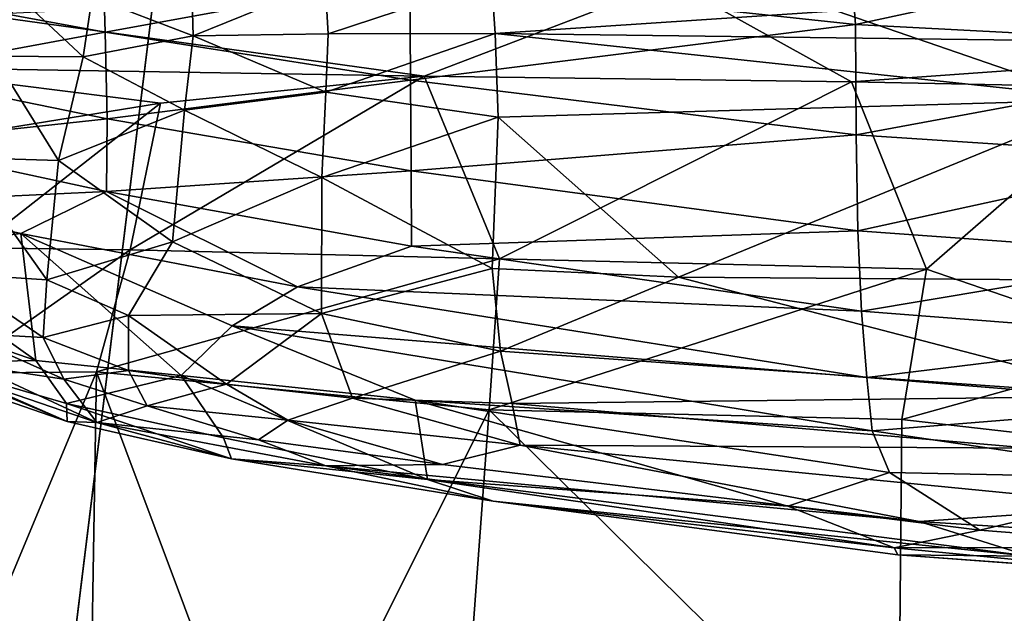
# Model space of a CAD drawing. Units: inches. Extents: x -18.9 to 22.6, y -34 to 23.1.
# Drawn here: x -13.1 to -3.8, y 1.6 to 7.2 of the extents above; entities that cross this region are included whole.
import ezdxf

# ---------------------------------------------------------------- set-up
doc = ezdxf.new("R2010")
doc.units = ezdxf.units.IN
doc.header["$MEASUREMENT"] = 0
doc.layers.add('SEAT-FABRIC', color=5, linetype='Continuous')

msp = doc.modelspace()

# ---------------------------------------------------------------- linework, layer by layer
at = {"layer": 'SEAT-FABRIC'}
for points, invisible_edges in [([(0.0825, 5.4461, 0.6764), (-11.5862, 9.4818, 0.6996), (0.0555, 12.4343, 0.7096)], 12), ([(-9.3115, -11.1123, 0.6843), (-13.5844, -6.7206, 0.7779), (-11.5862, 9.4818, 0.6996)], 12), ([(-9.3115, -11.1123, 0.6843), (-11.5862, 9.4818, 0.6996), (0.0825, 5.4461, 0.6764)], 13), ([(4.5419, -12.5687, 0.6622), (-9.3115, -11.1123, 0.6843), (0.0825, 5.4461, 0.6764)], 15)]:
    msp.add_3dface(points, dxfattribs=dict(at, invisible_edges=invisible_edges))
for points in [[(-11.5862, 9.4818, 0.6996), (-13.5844, -6.7206, 0.7779), (-15.0425, 7.6915, 0.849)], [(-9.4016, 7.6514, 26.7038), (-5.1687, 7.1948, 27.0056), (-5.2573, 8.3583, 27.5071)], [(-0.7426, 8.152, 27.6773), (-5.2573, 8.3583, 27.5071), (-5.1687, 7.1948, 27.0056)], [(-0.7426, 8.152, 27.6773), (-5.1687, 7.1948, 27.0056), (-0.7483, 6.9615, 27.1493)], [(-12.3246, 8.0592, 26.3783), (-14.3872, 7.5093, 25.4463), (-12.2961, 7.1212, 25.8333)], [(-9.4016, 7.6514, 26.7038), (-12.3246, 8.0592, 26.3783), (-12.2961, 7.1212, 25.8333)], [(-9.2675, 6.7027, 12.7818), (-6.9202, 7.6021, 12.7748), (-13.4702, 7.2851, 12.2599)], [(-12.2961, 7.1212, 25.8333), (-9.3964, 6.6648, 26.1161), (-9.4016, 7.6514, 26.7038)], [(-11.4619, 7.0874, 13.0025), (-11.4727, 7.5396, 13.1864), (-10.2072, 7.5963, 13.0325)], [(-10.1772, 7.1061, 12.8389), (-11.4619, 7.0874, 13.0025), (-10.2072, 7.5963, 13.0325)], [(-10.1772, 7.1061, 12.8389), (-10.2072, 7.5963, 13.0325), (-8.6261, 7.6188, 12.9989)], [(-8.5915, 7.1085, 12.8045), (-10.1772, 7.1061, 12.8389), (-8.6261, 7.6188, 12.9989)], [(-9.4016, 7.6514, 26.7038), (-9.3964, 6.6648, 26.1161), (-5.1687, 7.1948, 27.0056)], [(-9.2675, 6.7027, 12.7818), (-5.2065, 6.6483, 13.169), (-6.9202, 7.6021, 12.7748)], [(-2.2821, 7.53, 13.4261), (-8.5915, 7.1085, 12.8045), (-8.6261, 7.6188, 12.9989)], [(1.994, 7.1616, 13.1311), (-6.9202, 7.6021, 12.7748), (-5.2065, 6.6483, 13.169)], [(-6.9202, 7.6021, 12.7748), (1.994, 7.1616, 13.1311), (-1.206, 7.4724, 12.9973)], [(-14.398, 6.7309, 24.8062), (-12.2961, 7.1212, 25.8333), (-14.3872, 7.5093, 25.4463)], [(-12.4207, 7.4587, 13.4247), (-11.4727, 7.5396, 13.1864), (-11.4619, 7.0874, 13.0025)], [(-2.2821, 7.53, 13.4261), (-2.3598, 7.0279, 13.2363), (-8.5915, 7.1085, 12.8045)], [(-13.3572, 6.894, 13.6436), (-13.1177, 7.4595, 13.7714), (-12.5056, 6.8853, 13.2391)], [(-12.5056, 6.8853, 13.2391), (-13.1177, 7.4595, 13.7714), (-12.4207, 7.4587, 13.4247)], [(-12.4207, 7.4587, 13.4247), (-11.4619, 7.0874, 13.0025), (-12.5056, 6.8853, 13.2391)], [(-9.2675, 6.7027, 12.7818), (-13.4702, 7.2851, 12.2599), (-14.4892, 6.7898, 12.1392)], [(-12.2763, 6.2966, 25.1614), (-12.2961, 7.1212, 25.8333), (-14.398, 6.7309, 24.8062)], [(-9.3964, 6.6648, 26.1161), (-12.2961, 7.1212, 25.8333), (-12.2763, 6.2966, 25.1614)], [(-10.1994, 6.5517, 12.7802), (-8.5915, 7.1085, 12.8045), (-8.5619, 6.3148, 12.7469)], [(-10.1772, 7.1061, 12.8389), (-8.5915, 7.1085, 12.8045), (-10.1994, 6.5517, 12.7802)], [(-5.1687, 7.1948, 27.0056), (-9.3964, 6.6648, 26.1161), (-5.1635, 6.147, 26.3725)], [(-2.7382, 6.4827, 13.1831), (-8.5619, 6.3148, 12.7469), (-8.5915, 7.1085, 12.8045)], [(-2.3598, 7.0279, 13.2363), (-2.7382, 6.4827, 13.1831), (-8.5915, 7.1085, 12.8045)], [(-2.5127, 6.5961, 13.3445), (1.994, 7.1616, 13.1311), (-5.2065, 6.6483, 13.169)], [(-0.7483, 6.9615, 27.1493), (-5.1687, 7.1948, 27.0056), (-5.1635, 6.147, 26.3725)], [(-12.5056, 6.8853, 13.2391), (-11.4619, 7.0874, 13.0025), (-11.5441, 6.3791, 12.9492)], [(-11.4619, 7.0874, 13.0025), (-10.1994, 6.5517, 12.7802), (-11.5441, 6.3791, 12.9492)], [(-10.1772, 7.1061, 12.8389), (-10.1994, 6.5517, 12.7802), (-11.4619, 7.0874, 13.0025)], [(-1.9402, 5.9321, 26.4717), (-0.7483, 6.9615, 27.1493), (-5.1635, 6.147, 26.3725)], [(-13.6757, 5.93, 13.7952), (-13.3572, 6.894, 13.6436), (-12.741, 5.9004, 13.3402)], [(-12.741, 5.9004, 13.3402), (-13.3572, 6.894, 13.6436), (-12.5056, 6.8853, 13.2391)], [(-11.5441, 6.3791, 12.9492), (-12.741, 5.9004, 13.3402), (-12.5056, 6.8853, 13.2391)], [(-11.7709, 6.4452, 12.5594), (-14.4892, 6.7898, 12.1392), (-14.6801, 5.9746, 12.1692)], [(-11.7709, 6.4452, 12.5594), (-9.2675, 6.7027, 12.7818), (-14.4892, 6.7898, 12.1392)], [(-12.2763, 6.2966, 25.1614), (-14.398, 6.7309, 24.8062), (-14.4162, 6.0657, 24.0357)], [(-12.2763, 6.2966, 25.1614), (-9.3911, 5.8045, 25.4066), (-9.3964, 6.6648, 26.1161)], [(-12.0577, 5.0528, 12.841), (-8.549, 4.966, 13.3898), (-9.2675, 6.7027, 12.7818)], [(-11.7709, 6.4452, 12.5594), (-12.0577, 5.0528, 12.841), (-9.2675, 6.7027, 12.7818)], [(-9.3911, 5.8045, 25.4066), (-5.1635, 6.147, 26.3725), (-9.3964, 6.6648, 26.1161)], [(-5.2065, 6.6483, 13.169), (-9.2675, 6.7027, 12.7818), (-8.549, 4.966, 13.3898)], [(-5.2065, 6.6483, 13.169), (-8.549, 4.966, 13.3898), (-4.493, 4.8702, 13.8435)], [(-2.5127, 6.5961, 13.3445), (-5.2065, 6.6483, 13.169), (-4.493, 4.8702, 13.8435)], [(-11.5441, 6.3791, 12.9492), (-10.1994, 6.5517, 12.7802), (-10.2379, 5.7392, 12.8502)], [(-10.1994, 6.5517, 12.7802), (-8.5619, 6.3148, 12.7469), (-10.2379, 5.7392, 12.8502)], [(-2.3008, 4.1158, 14.2493), (-2.5127, 6.5961, 13.3445), (-4.493, 4.8702, 13.8435)], [(-2.7382, 6.4827, 13.1831), (-6.8514, 4.7928, 13.1346), (-8.5619, 6.3148, 12.7469)], [(-2.4924, 4.7604, 13.5282), (-6.8514, 4.7928, 13.1346), (-2.7382, 6.4827, 13.1831)], [(-13.5292, 5.0722, 12.5516), (-11.7709, 6.4452, 12.5594), (-14.6801, 5.9746, 12.1692)], [(-12.0577, 5.0528, 12.841), (-11.7709, 6.4452, 12.5594), (-13.5292, 5.0722, 12.5516)], [(-11.6582, 5.1289, 13.1889), (-12.741, 5.9004, 13.3402), (-11.5441, 6.3791, 12.9492)], [(-11.5441, 6.3791, 12.9492), (-10.2379, 5.7392, 12.8502), (-11.6582, 5.1289, 13.1889)], [(-14.4162, 6.0657, 24.0357), (-12.2837, 5.606, 24.3635), (-12.2763, 6.2966, 25.1614)], [(-12.2837, 5.606, 24.3635), (-9.3911, 5.8045, 25.4066), (-12.2763, 6.2966, 25.1614)], [(-8.5619, 6.3148, 12.7469), (-8.62, 4.8757, 13.0184), (-10.2379, 5.7392, 12.8502)], [(-8.5619, 6.3148, 12.7469), (-6.8514, 4.7928, 13.1346), (-8.62, 4.8757, 13.0184)], [(-5.1457, 5.2334, 25.6194), (-5.1635, 6.147, 26.3725), (-9.3911, 5.8045, 25.4066)], [(-1.9402, 5.9321, 26.4717), (-5.1635, 6.147, 26.3725), (-5.1457, 5.2334, 25.6194)], [(-14.4281, 5.5065, 23.1524), (-12.2837, 5.606, 24.3635), (-14.4162, 6.0657, 24.0357)], [(-12.8496, 4.7677, 13.6646), (-13.7783, 4.8272, 14.1492), (-13.6757, 5.93, 13.7952)], [(-12.741, 5.9004, 13.3402), (-12.8496, 4.7677, 13.6646), (-13.6757, 5.93, 13.7952)], [(-12.8496, 4.7677, 13.6646), (-12.741, 5.9004, 13.3402), (-11.6582, 5.1289, 13.1889)], [(-5.1457, 5.2334, 25.6194), (-1.935, 5.0003, 25.7016), (-1.9402, 5.9321, 26.4717)], [(-9.3911, 5.8045, 25.4066), (-12.2837, 5.606, 24.3635), (-9.385, 5.0866, 24.5796)], [(-5.1457, 5.2334, 25.6194), (-9.3911, 5.8045, 25.4066), (-9.385, 5.0866, 24.5796)], [(-10.2379, 5.7392, 12.8502), (-10.2429, 4.4487, 13.2113), (-11.6582, 5.1289, 13.1889)], [(-8.62, 4.8757, 13.0184), (-10.2429, 4.4487, 13.2113), (-10.2379, 5.7392, 12.8502)], [(-12.2837, 5.606, 24.3635), (-14.4281, 5.5065, 23.1524), (-13.0989, 5.2063, 23.3528)], [(-13.0989, 5.2063, 23.3528), (-10.4694, 4.7022, 23.6325), (-12.2837, 5.606, 24.3635)], [(-9.385, 5.0866, 24.5796), (-12.2837, 5.606, 24.3635), (-10.4694, 4.7022, 23.6325)], [(-14.4281, 5.5065, 23.1524), (-14.4168, 5.0409, 22.1784), (-13.0989, 5.2063, 23.3528)], [(-13.0989, 5.2063, 23.3528), (-14.4168, 5.0409, 22.1784), (-12.9556, 4.0005, 20.1519)], [(-12.9556, 4.0005, 20.1519), (-11.5742, 3.8572, 20.893), (-13.0989, 5.2063, 23.3528)], [(-11.0889, 4.33, 22.5807), (-13.0989, 5.2063, 23.3528), (-11.5742, 3.8572, 20.893)], [(-10.4694, 4.7022, 23.6325), (-13.0989, 5.2063, 23.3528), (-11.0889, 4.33, 22.5807)], [(-5.1104, 4.4683, 24.7543), (-5.1457, 5.2334, 25.6194), (-9.385, 5.0866, 24.5796)], [(-5.1457, 5.2334, 25.6194), (-5.1104, 4.4683, 24.7543), (-1.935, 5.0003, 25.7016)], [(-12.0577, 5.0528, 12.841), (-13.5292, 5.0722, 12.5516), (-13.7274, 3.8807, 12.7124)], [(-13.7274, 3.8807, 12.7124), (-12.379, 3.893, 13.0326), (-12.0577, 5.0528, 12.841)], [(-11.6582, 5.1289, 13.1889), (-12.0739, 4.4267, 13.5233), (-12.8496, 4.7677, 13.6646)], [(-8.549, 4.966, 13.3898), (-12.0577, 5.0528, 12.841), (-12.379, 3.893, 13.0326)], [(-10.2429, 4.4487, 13.2113), (-12.0739, 4.4267, 13.5233), (-11.6582, 5.1289, 13.1889)], [(-10.4694, 4.7022, 23.6325), (-5.1104, 4.4683, 24.7543), (-9.385, 5.0866, 24.5796)], [(-12.9556, 4.0005, 20.1519), (-14.4168, 5.0409, 22.1784), (-14.2957, 4.4639, 20.572)], [(-8.6487, 3.5307, 13.7778), (-8.549, 4.966, 13.3898), (-12.379, 3.893, 13.0326)], [(-8.549, 4.966, 13.3898), (-8.6487, 3.5307, 13.7778), (-4.493, 4.8702, 13.8435)], [(-1.935, 5.0003, 25.7016), (-5.1104, 4.4683, 24.7543), (-1.9282, 4.2208, 24.8222)], [(-10.2429, 4.4487, 13.2113), (-8.62, 4.8757, 13.0184), (-8.5404, 4.0898, 13.3188)], [(-4.493, 4.8702, 13.8435), (-8.6487, 3.5307, 13.7778), (-4.7295, 3.44, 14.2623)], [(-8.5404, 4.0898, 13.3188), (-8.62, 4.8757, 13.0184), (-6.8514, 4.7928, 13.1346)], [(-2.3008, 4.1158, 14.2493), (-4.493, 4.8702, 13.8435), (-4.7295, 3.44, 14.2623)], [(-12.8856, 4.2198, 13.9225), (-13.6801, 4.2639, 14.4121), (-13.7783, 4.8272, 14.1492)], [(-12.8856, 4.2198, 13.9225), (-13.7783, 4.8272, 14.1492), (-12.8496, 4.7677, 13.6646)], [(-6.8514, 4.7928, 13.1346), (-2.5048, 3.6608, 13.925), (-8.5404, 4.0898, 13.3188)], [(-6.8514, 4.7928, 13.1346), (-2.4924, 4.7604, 13.5282), (-2.5048, 3.6608, 13.925)], [(-12.8496, 4.7677, 13.6646), (-12.0739, 4.4267, 13.5233), (-12.8856, 4.2198, 13.9225)], [(-11.0889, 4.33, 22.5807), (-5.0625, 3.84, 23.8017), (-10.4694, 4.7022, 23.6325)], [(-5.1104, 4.4683, 24.7543), (-10.4694, 4.7022, 23.6325), (-5.0625, 3.84, 23.8017)], [(-14.2957, 4.4639, 20.572), (-13.9959, 3.9817, 18.4895), (-12.9556, 4.0005, 20.1519)], [(-12.8856, 4.2198, 13.9225), (-12.0739, 4.4267, 13.5233), (-12.0752, 3.905, 13.8217)], [(-11.1423, 3.7743, 13.6891), (-12.0752, 3.905, 13.8217), (-12.0739, 4.4267, 13.5233)], [(-11.1423, 3.7743, 13.6891), (-12.0739, 4.4267, 13.5233), (-10.2429, 4.4487, 13.2113)], [(-9.9467, 3.6424, 13.6489), (-11.1423, 3.7743, 13.6891), (-10.2429, 4.4487, 13.2113)], [(-9.9467, 3.6424, 13.6489), (-10.2429, 4.4487, 13.2113), (-8.5404, 4.0898, 13.3188)], [(-1.9282, 4.2208, 24.8222), (-5.1104, 4.4683, 24.7543), (-5.0625, 3.84, 23.8017)], [(-11.0889, 4.33, 22.5807), (-11.5742, 3.8572, 20.893), (-9.3529, 3.6239, 21.5617)], [(-5.0112, 3.3314, 22.7918), (-5.0625, 3.84, 23.8017), (-11.0889, 4.33, 22.5807)], [(-11.0889, 4.33, 22.5807), (-9.3529, 3.6239, 21.5617), (-5.0112, 3.3314, 22.7918)], [(-12.8856, 4.2198, 13.9225), (-12.6892, 3.8227, 14.2191), (-13.6801, 4.2639, 14.4121)], [(-12.6892, 3.8227, 14.2191), (-13.5355, 3.9487, 14.7685), (-13.6801, 4.2639, 14.4121)], [(-12.6892, 3.8227, 14.2191), (-12.8856, 4.2198, 13.9225), (-12.0752, 3.905, 13.8217)], [(-5.0625, 3.84, 23.8017), (-1.9203, 3.5835, 23.8647), (-1.9282, 4.2208, 24.8222)], [(-1.3296, 3.0512, 14.59), (-2.3008, 4.1158, 14.2493), (-4.7295, 3.44, 14.2623)], [(-9.9467, 3.6424, 13.6489), (-8.5404, 4.0898, 13.3188), (-8.4317, 3.5908, 13.6302)], [(-8.5404, 4.0898, 13.3188), (-2.5048, 3.6608, 13.925), (-8.4317, 3.5908, 13.6302)], [(-12.9556, 4.0005, 20.1519), (-13.9959, 3.9817, 18.4895), (-12.6622, 3.5904, 18.4473)], [(-13.9676, 3.8737, 16.4148), (-12.6581, 3.4208, 16.3093), (-13.9959, 3.9817, 18.4895)], [(-13.9959, 3.9817, 18.4895), (-12.6581, 3.4208, 16.3093), (-12.6622, 3.5904, 18.4473)], [(-12.3762, 3.4128, 15.1903), (-13.5699, 3.821, 15.312), (-13.5355, 3.9487, 14.7685)], [(-13.5355, 3.9487, 14.7685), (-12.6892, 3.8227, 14.2191), (-12.3762, 3.4128, 15.1903)], [(-12.9556, 4.0005, 20.1519), (-12.6622, 3.5904, 18.4473), (-11.5742, 3.8572, 20.893)], [(-14.0063, -0.009, 13.3912), (-12.4506, -0.4861, 13.9224), (-12.379, 3.893, 13.0326)], [(-13.7274, 3.8807, 12.7124), (-14.0063, -0.009, 13.3912), (-12.379, 3.893, 13.0326)], [(-13.9676, 3.8737, 16.4148), (-13.5699, 3.821, 15.312), (-12.6581, 3.4208, 16.3093)], [(-11.8969, 3.5708, 14.1454), (-12.6892, 3.8227, 14.2191), (-12.0752, 3.905, 13.8217)], [(-11.1707, 3.2661, 18.4938), (-11.5742, 3.8572, 20.893), (-12.6622, 3.5904, 18.4473)], [(-12.4506, -0.4861, 13.9224), (-10.7075, -0.5732, 14.2995), (-12.379, 3.893, 13.0326)], [(-8.6487, 3.5307, 13.7778), (-12.379, 3.893, 13.0326), (-10.7075, -0.5732, 14.2995)], [(-11.8969, 3.5708, 14.1454), (-12.0752, 3.905, 13.8217), (-11.1423, 3.7743, 13.6891)], [(-11.5742, 3.8572, 20.893), (-9.2349, 2.8695, 18.1974), (-9.3529, 3.6239, 21.5617)], [(-9.2349, 2.8695, 18.1974), (-11.5742, 3.8572, 20.893), (-11.1707, 3.2661, 18.4938)], [(-5.0625, 3.84, 23.8017), (-5.0112, 3.3314, 22.7918), (-1.9203, 3.5835, 23.8647)], [(-12.6581, 3.4208, 16.3093), (-13.5699, 3.821, 15.312), (-12.3762, 3.4128, 15.1903)], [(-11.8969, 3.5708, 14.1454), (-12.3762, 3.4128, 15.1903), (-12.6892, 3.8227, 14.2191)], [(-11.8969, 3.5708, 14.1454), (-11.1423, 3.7743, 13.6891), (-10.5602, 3.4334, 13.9849)], [(-9.9467, 3.6424, 13.6489), (-10.5602, 3.4334, 13.9849), (-11.1423, 3.7743, 13.6891)], [(-2.5048, 3.6608, 13.925), (-3.5089, 3.1688, 14.1702), (-8.4317, 3.5908, 13.6302)], [(-11.1707, 3.2661, 18.4938), (-12.6622, 3.5904, 18.4473), (-11.0959, 3.0652, 16.3531)], [(-12.6581, 3.4208, 16.3093), (-11.0959, 3.0652, 16.3531), (-12.6622, 3.5904, 18.4473)], [(-10.8385, 3.2463, 14.484), (-12.3762, 3.4128, 15.1903), (-11.8969, 3.5708, 14.1454)], [(-10.5602, 3.4334, 13.9849), (-10.8385, 3.2463, 14.484), (-11.8969, 3.5708, 14.1454)], [(-8.3556, 3.1956, 14.0598), (-10.5602, 3.4334, 13.9849), (-9.9467, 3.6424, 13.6489)], [(-9.9467, 3.6424, 13.6489), (-8.4317, 3.5908, 13.6302), (-8.3556, 3.1956, 14.0598)], [(-5.8126, 2.6155, 20.2184), (-9.3529, 3.6239, 21.5617), (-9.2349, 2.8695, 18.1974)], [(-9.3529, 3.6239, 21.5617), (-5.8126, 2.6155, 20.2184), (-4.8459, 2.9363, 21.8241)], [(-9.3529, 3.6239, 21.5617), (-4.8459, 2.9363, 21.8241), (-5.0112, 3.3314, 22.7918)], [(-3.5089, 3.1688, 14.1702), (-8.3556, 3.1956, 14.0598), (-8.4317, 3.5908, 13.6302)], [(-1.9203, 3.5835, 23.8647), (-5.0112, 3.3314, 22.7918), (-1.9305, 2.8771, 22.4392)], [(-8.6487, 3.5307, 13.7778), (-10.7075, -0.5732, 14.2995), (-9.1395, -3.1421, 15.0352)], [(-9.1395, -3.1421, 15.0352), (-4.7634, -0.3028, 14.9969), (-8.6487, 3.5307, 13.7778)], [(-8.6487, 3.5307, 13.7778), (-4.7634, -0.3028, 14.9969), (-4.7295, 3.44, 14.2623)], [(-12.6581, 3.4208, 16.3093), (-12.3762, 3.4128, 15.1903), (-11.0959, 3.0652, 16.3531)], [(-10.1993, 2.9986, 15.1057), (-11.0959, 3.0652, 16.3531), (-12.3762, 3.4128, 15.1903)], [(-10.1993, 2.9986, 15.1057), (-12.3762, 3.4128, 15.1903), (-10.8385, 3.2463, 14.484)], [(-10.5602, 3.4334, 13.9849), (-9.0931, 3.0117, 14.5527), (-10.8385, 3.2463, 14.484)], [(-8.3556, 3.1956, 14.0598), (-9.0931, 3.0117, 14.5527), (-10.5602, 3.4334, 13.9849)], [(-1.3296, 3.0512, 14.59), (-4.7295, 3.44, 14.2623), (-4.7634, -0.3028, 14.9969)], [(-4.8459, 2.9363, 21.8241), (-1.9305, 2.8771, 22.4392), (-5.0112, 3.3314, 22.7918)], [(-11.0959, 3.0652, 16.3531), (-9.2349, 2.8695, 18.1974), (-11.1707, 3.2661, 18.4938)], [(-9.0931, 3.0117, 14.5527), (-10.1993, 2.9986, 15.1057), (-10.8385, 3.2463, 14.484)], [(-8.3556, 3.1956, 14.0598), (-4.5638, 2.4717, 15.1719), (-9.0931, 3.0117, 14.5527)], [(-2.4474, 2.6151, 14.7927), (-8.3556, 3.1956, 14.0598), (-3.5089, 3.1688, 14.1702)], [(-4.5638, 2.4717, 15.1719), (-8.3556, 3.1956, 14.0598), (-2.4474, 2.6151, 14.7927)], [(-8.611, 2.663, 16.5734), (-9.2349, 2.8695, 18.1974), (-11.0959, 3.0652, 16.3531)], [(-11.0959, 3.0652, 16.3531), (-10.1993, 2.9986, 15.1057), (-8.611, 2.663, 16.5734)], [(-9.0931, 3.0117, 14.5527), (-4.5638, 2.4717, 15.1719), (-10.1993, 2.9986, 15.1057)], [(-10.1993, 2.9986, 15.1057), (-4.5638, 2.4717, 15.1719), (-3.5164, 2.1409, 16.1574)], [(-8.611, 2.663, 16.5734), (-10.1993, 2.9986, 15.1057), (-3.5164, 2.1409, 16.1574)], [(-1.3296, 3.0512, 14.59), (-4.7634, -0.3028, 14.9969), (-1.4674, 1.2108, 14.9278)], [(-3.9885, 2.3882, 20.2978), (-4.8459, 2.9363, 21.8241), (-5.8126, 2.6155, 20.2184)], [(-1.9305, 2.8771, 22.4392), (-4.8459, 2.9363, 21.8241), (-3.9885, 2.3882, 20.2978)], [(-4.8006, 2.2195, 18.7149), (-9.2349, 2.8695, 18.1974), (-8.611, 2.663, 16.5734)], [(-4.8006, 2.2195, 18.7149), (-5.8126, 2.6155, 20.2184), (-9.2349, 2.8695, 18.1974)], [(-3.9885, 2.3882, 20.2978), (-1.8751, 2.2223, 20.3923), (-1.9305, 2.8771, 22.4392)], [(-4.7676, 2.1536, 17.2246), (-8.611, 2.663, 16.5734), (-3.5164, 2.1409, 16.1574)], [(-4.8006, 2.2195, 18.7149), (-8.611, 2.663, 16.5734), (-4.7676, 2.1536, 17.2246)], [(-3.9885, 2.3882, 20.2978), (-5.8126, 2.6155, 20.2184), (-4.8006, 2.2195, 18.7149)], [(-0.8579, 2.2354, 15.5368), (-4.5638, 2.4717, 15.1719), (-2.4474, 2.6151, 14.7927)], [(-3.5164, 2.1409, 16.1574), (-4.5638, 2.4717, 15.1719), (-0.8579, 2.2354, 15.5368)], [(-3.9885, 2.3882, 20.2978), (-4.8006, 2.2195, 18.7149), (-1.8751, 2.2223, 20.3923)], [(-1.8751, 2.2223, 20.3923), (-4.8006, 2.2195, 18.7149), (-2.0216, 1.9521, 18.5399)], [(-2.0216, 1.9521, 18.5399), (-4.8006, 2.2195, 18.7149), (-4.7676, 2.1536, 17.2246)], [(-2.4143, 1.9814, 17.0812), (-2.0216, 1.9521, 18.5399), (-4.7676, 2.1536, 17.2246)], [(-2.4143, 1.9814, 17.0812), (-4.7676, 2.1536, 17.2246), (-3.5164, 2.1409, 16.1574)]]:
    msp.add_3dface(points, dxfattribs=at)

doc.saveas('drawing.dxf')
